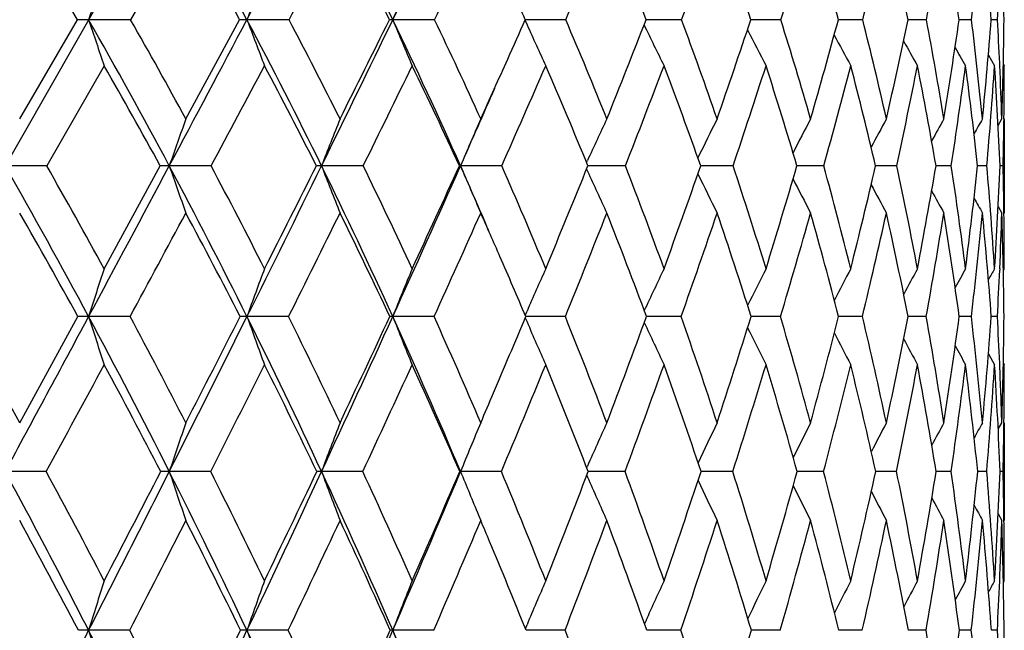
# Model space of a CAD drawing. Units: inches. Extents: x 0 to 11, y 0 to 8.5.
# Drawn here: x 8.6 to 8.8, y 3.9 to 4 of the extents above; entities that cross this region are included whole.
import ezdxf

# ---------------------------------------------------------------- set-up
doc = ezdxf.new("R2010")
doc.units = ezdxf.units.IN
doc.header["$LTSCALE"] = 0.605
doc.header["$MEASUREMENT"] = 0
doc.layers.get('0').update_dxf_attribs({"linetype": 'CONTINUOUS'})

msp = doc.modelspace()

# ---------------------------------------------------------------- linework, layer by layer
at = {"color": 7, "linetype": 'Continuous'}
for p, q in [((7.9947345425, 2.9313730117), (8.6919292101, 4.1542189758)), ((8.6375437285, 4.042175863), (8.6251496837, 4.0205476146)), ((8.6002381098, 3.9982507995), (8.6131996702, 4.0205476146)), ((8.6251496837, 4.0205476146), (8.6157213925, 4.0205541182)), ((8.6375437285, 3.9982507995), (8.6496263271, 4.0205476146)), ((8.6607133443, 4.0205476146), (8.6512712176, 4.0205541182)), ((8.6933730707, 4.0205476146), (8.6840026177, 4.0205541182)), ((8.713693746, 4.0203887017), (8.7141432369, 4.0193927796)), ((8.7136938001, 4.020388741600001), (8.7141432361, 4.019392781600001)), ((8.7228330913, 4.0205476146), (8.7137645737, 4.020554115)), ((8.7488266117, 4.0205476146), (8.7408515924, 4.0205540297)), ((8.771118230499999, 4.0205476146), (8.7643938615, 4.0205537859)), ((8.7895060714, 4.0205476146), (8.7840521246, 4.0205533644)), ((8.8038236112, 4.0205476146), (8.7996895059, 4.0205526926)), ((8.8139411881, 4.0205476146), (8.8111643244, 4.020551661)), ((8.819767175700001, 4.0205476146), (8.818372486, 4.020550071000001)), ((8.8177231685, 4.0125933997), (8.8191255791, 4.0101801078)), ((8.6192071041, 4.0101801078), (8.606314551, 3.9876929599)), ((8.8202915847, 4.01023221), (8.8202680545, 4.010748233)), ((8.821090079600001, 4.0105470521), (8.8213047164, 4.0101801078)), ((8.8199231819, 3.9967992064), (8.8207596234, 3.9982507995)), ((8.8199233319, 3.9967991197), (8.8207596234, 3.9982507995)), ((8.8212318588, 3.9982454827), (8.8212268793, 3.9978032093)), ((8.8213047164, 3.9982507995), (8.8213047164, 3.9770976202)), ((8.7275110315, 3.9884347859), (8.7277147448, 3.9888797788)), ((8.606314551, 3.9876929599), (8.5969888816, 3.9876981931)), ((8.6192071041, 3.964588599), (8.6318045159, 3.9876929599)), ((8.6432152676, 3.9876929599), (8.633828619400001, 3.9876981931)), ((8.6773705152, 3.9876929599), (8.6680078953, 3.9876981931)), ((8.698964683, 3.9876929599), (8.6992171764, 3.9876981931)), ((8.7084709787, 3.9876929599), (8.6992171764, 3.9876981931)), ((8.7275144353, 3.9869533832), (8.7277167026, 3.9865116052)), ((8.728182038, 3.9876981449), (8.7278124736, 3.9876981625)), ((8.7281820376, 3.9876981411), (8.7278125038, 3.987698175)), ((8.7362350075, 3.9876929599), (8.7281820376, 3.9876981411)), ((8.753580321900001, 3.987697963), (8.7531511061, 3.9876980428)), ((8.7604111663, 3.9876929599), (8.7535803214, 3.98769796)), ((8.775163768099999, 3.9876976483), (8.7747487004, 3.9876977876)), ((8.775163768099999, 3.9876976483), (8.774748755, 3.9876978024)), ((8.7807805119, 3.9876929599), (8.775163768099999, 3.9876976483)), ((8.7971585765, 3.9876929599), (8.7924097098, 3.9876973742)), ((8.8093970377, 3.9876929599), (8.805974021699999, 3.9876967021)), ((8.8173850622, 3.9876929599), (8.8153188514, 3.9876956548)), ((8.8210503092, 3.9876929599), (8.8203595362, 3.9876940715)), ((8.8199283848, 3.9785521687), (8.8207596234, 3.9770976202)), ((8.8199284899, 3.9785522287), (8.8207596234, 3.9770976202)), ((8.821230755, 3.9771029493), (8.8212256014, 3.9775292631)), ((8.8202789203, 3.9645389204), (8.8202673578, 3.9642704874)), ((8.8210958686, 3.9642194277), (8.8213047164, 3.964588599)), ((8.713736660599999, 3.9540953338), (8.7141402498, 3.95502745)), ((8.6002381098, 3.9299663604), (8.613316900900001, 3.9538169262)), ((8.6250349466, 3.9538169262), (8.615720612899999, 3.9538215468)), ((8.660607144, 3.9538169262), (8.6512703374, 3.9538215468)), ((8.6932763689, 3.9538169262), (8.684001645, 3.9538215468)), ((8.7137389568, 3.9535420524), (8.714141829099999, 3.9526113834)), ((8.713739044, 3.953542114), (8.7141418284, 3.9526113855)), ((8.7227467639, 3.9538169262), (8.7138542837, 3.9538215401)), ((8.7487514404, 3.9538169262), (8.740972411, 3.9538214595)), ((8.7710548961, 3.9538169262), (8.7644617372, 3.9538212775)), ((8.7894551474, 3.9538169262), (8.7841075944, 3.9538209667)), ((8.8003505594, 3.9538201047), (8.799732001599999, 3.9538204702)), ((8.8037855589, 3.9538169262), (8.8003505593, 3.9538201041)), ((8.813916352, 3.9538169262), (8.811193574099999, 3.9538197484)), ((8.8197557808, 3.9538169262), (8.8183882289, 3.9538186301)), ((8.8177487752, 3.9454768602), (8.8191255791, 3.9430099865)), ((8.8202742756, 3.9430584411), (8.820263153500001, 3.9433156138)), ((8.8210978124, 3.9433782404), (8.8213047164, 3.9430099865)), ((8.819939797, 3.92848794), (8.8207596234, 3.9299663604)), ((8.821227567100001, 3.929961343), (8.8212254884, 3.9297674743)), ((8.8213047164, 3.9299663604), (8.8213047164, 3.9079968646)), ((8.7275529705, 3.9198625097), (8.7277149427, 3.920230164)), ((8.6062120715, 3.9189978529), (8.5969888807, 3.9190019029)), ((8.6431197203, 3.9189978529), (8.6338286184, 3.9190019029)), ((8.6772827654, 3.9189978529), (8.6680078941, 3.9190019029)), ((8.6990466211, 3.9189978529), (8.6992171751, 3.9190019029)), ((8.7083918212, 3.9189978529), (8.6992171751, 3.9190019029)), ((8.7275556304, 3.9181346047), (8.7277163132, 3.9177700635)), ((8.7361651591, 3.9189978529), (8.727887471799999, 3.9190018567)), ((8.7535663442, 3.919001659), (8.7532147054, 3.9190017202)), ((8.7535663439, 3.9190016569), (8.753214741499999, 3.9190017284)), ((8.7603512594, 3.9189978529), (8.7535663439, 3.9190016569)), ((8.7807310892, 3.9189978529), (8.7748019276, 3.9190015036)), ((8.7971200856, 3.9189978529), (8.7924519704, 3.9190011527)), ((8.809369827100001, 3.9189978529), (8.806004986, 3.9190006269)), ((8.8173693784, 3.9189978529), (8.8153382674, 3.9189998332)), ((8.8210462941, 3.9189978529), (8.8203672418, 3.9189986618)), ((8.7032532025, 3.9092105881), (8.7037591991, 3.9079968646)), ((8.819943565700001, 3.9094783009), (8.8207596234, 3.9079968646)), ((8.8212265815, 3.9080018422), (8.8212244383, 3.9081854681)), ((8.8211018623, 3.8940911128), (8.8213047164, 3.8944623628)), ((8.7137727429, 3.8836841879), (8.7141413746, 3.8845656952)), ((8.6249488814, 3.8833138064), (8.6157213936, 3.883316959)), ((8.660527479099999, 3.8833138064), (8.6512712187, 3.883316959)), ((8.693203825700001, 3.8833138064), (8.684002619, 3.883316959)), ((8.7226819994, 3.8833138064), (8.713921539600001, 3.8833169558)), ((8.7486950411, 3.8833138064), (8.7410320693, 3.8833169055)), ((8.7710073728, 3.8833138064), (8.764512565499999, 3.8833167844)), ((8.7894169304, 3.8833138064), (8.7841491244, 3.8833165737)), ((8.8003344334, 3.8833160028), (8.799763853, 3.8833162335)), ((8.803756994299999, 3.8833138064), (8.8003344333, 3.8833160024)), ((8.8138976986, 3.8833138064), (8.8112154645, 3.8833157401)), ((8.8190160022, 3.8833144759), (8.8184000012, 3.8833149724)), ((8.8197472074, 3.8833138064), (8.8190160022, 3.8833144759))]:
    msp.add_line(p, q, dxfattribs=at)
for centre, radius, start, end in [((7.6345604629, 3.4828240876), 1.1501540524, 27.8739984076, 29.6790824276), ((-1.5040469301, 9.3925528893), 11.4886403668, 332.1218849695001, 332.3009198689), ((7.7227312864, 3.5563338413), 1.0674938116, 25.7769769472, 27.6856495484), ((3.7775446934, 6.390557204199999), 5.448875479500001, 334.2177160392, 334.5880102204), ((7.5378064536, 3.390774813), 1.2462280497, 30.354133714, 31.5134102203), ((7.6409998983, 3.4712685954), 1.1484923655, 28.5718816502, 29.8078458195), ((-0.5143773633, 8.8882458367), 10.3863745106, 332.0525261137, 332.1875040246), ((7.7309254084, 3.5457122993), 1.0641379926, 26.5011593691, 27.8099718391), ((4.086886274599999, 6.2459423319), 5.115867692799999, 334.2148022556, 334.4835123823), ((5.7105161468, 5.319738088999999), 3.2805410015, 336.6698134167, 337.0805620754), ((7.8716781712, 3.6784588637), 0.9341108664, 21.4825951765, 22.9154545562), ((6.5385471807, 4.8506843882), 2.3610299079, 339.4148252583001, 339.9744640688), ((7.9218143804, 3.7379136131), 0.8887213679000001, 18.5434176412, 20.0206961258), ((7.0358519177, 4.5696994025), 1.8200870481, 342.4392213686, 343.1519677474), ((7.9573678727, 3.7938071445), 0.8572168316, 15.3377035299, 16.8423010169), ((7.3614920546, 4.3839530934), 1.4735289526, 345.7222578745, 346.5884085704), ((7.9770155278, 3.8472680874), 0.8407258502, 11.8943125358, 13.404996724), ((7.5846153295, 4.2524328418), 1.2410638955, 349.2313447757001, 350.2460921289), ((7.9789240037, 3.8998106718), 0.8409531506, 8.2545692422, 9.746556789400001), ((7.740102058400001, 4.1538939078), 1.0820867389, 352.9214083028, 354.0740435947), ((7.960570125299999, 3.9534614496), 0.8604218616, 4.471828808599999, 5.918039780599998), ((7.918431253400001, 4.0109472638), 0.9028686022, 0.6092469578, 1.9821532005), ((9.7672017874, 3.637550649), 1.2135068014, 161.0874197074, 161.6019298416), ((9.700061507200001, 3.6267190874), 1.1202977743, 158.8530676928, 159.418159383), ((9.6598097476, 3.6155859692), 1.0565030792, 156.8535696202, 157.4611397253), ((7.823357897899999, 4.0772074784), 0.9980189322, 356.7454349892, 357.3046459149999), ((7.793677485, 3.6081305861), 1.0082896555, 24.1436857335, 24.5235906916), ((8.6157440879, 3.522860248), 0.4976938707, 90.00261274110001, 90.29292107989998), ((7.475778043099999, 3.3709025102), 1.312066329, 28.0404565348, 29.678735522), ((10.3209734793, 4.5877534543), 1.7971087241, 198.398108267, 198.74702635), ((7.5005868026, 3.3808480517), 1.2937763348, 28.5033277539, 29.6330742248), ((-2.6370100315, 9.9922342608), 12.7705229839, 331.9535531379, 332.1204483464), ((8.6512979228, 3.8057832027), 0.2147709171, 90.0071243367, 90.44594655379998), ((7.5801913065, 3.4542595051), 1.2115699586, 26.1222040713, 27.8660213623), ((10.2039940517, 4.603623117), 1.6585890561, 200.5818547719, 200.965142081), ((7.604219978500001, 3.4643103202), 1.1939757785, 26.5638857869, 27.7665305635), ((3.2069279567, 6.6665492391), 6.0827326937, 333.8704311756, 334.2146391792), ((3.0076215607, 6.8306583764), 6.3332041253, 333.4338100100999, 333.6591175151), ((8.6840337955, 3.9733294276), 0.0472247008, 90.03782667000002, 90.9516511269), ((7.6695600755, 3.5308466204), 1.1264577688, 23.92652263510001, 25.7682564777), ((10.1282647049, 4.6199345999), 1.5636975214, 202.5388465257, 202.9510159915), ((7.692976727, 3.5409833969), 1.1094028499, 24.3414976757, 25.6118581784), ((5.194582471, 5.5864780477), 3.8518541887, 335.8682224435, 336.0123710424), ((10.0777464447, 4.6354181708), 1.4962957565, 204.3116889629, 204.6993818484), ((7.7671621646, 3.6116060732), 1.0394903099, 21.83630361900001, 23.1665863865), ((6.1225048196, 5.0441071584), 2.8113418127, 338.1601676879, 338.6488886677), ((10.0465275505, 4.6508836285), 1.4507634232, 205.8032237382, 206.2080542156), ((7.8266078382, 3.6769578727), 0.9841449979000001, 19.0546034393, 20.4338129712), ((6.7264493528, 4.699699617099999), 2.1481326193, 340.9411663936, 341.5691890236), ((7.8707256624, 3.7379591668), 0.9436964595, 16.0109673121, 17.424479139), ((7.119475047000001, 4.474270772300001), 1.7253077386, 343.9840830759, 344.7529819486), ((7.8985081393, 3.7957596155), 0.9189161873999999, 12.730102516, 14.1595530214), ((7.3894129776, 4.3158979664), 1.440872863, 347.2642600283, 348.1716622904), ((7.9084737858, 3.8518279105), 0.9111079236, 9.2480289264, 10.6716742448), ((7.5795816077, 4.198362728), 1.2443534252, 350.7457376158999, 351.78444746), ((7.898544536699999, 3.9080582726), 0.9222824304, 5.6120808026, 7.0057200356), ((7.7137946275, 4.106727248299999), 1.1079348392, 354.3812437710999, 355.5387971437), ((7.885109831, 3.9678616956), 0.9361410995, 2.6257557911, 3.2263049309), ((7.8062224131, 4.0316634064), 1.0150872639, 358.1137117026, 359.3725655794), ((10.0258274464, 4.6644532554), 1.4179877851, 207.110441718, 207.4781025549), ((10.0129662215, 4.676236902099999), 1.3953627886, 208.1893734558, 208.5115514736), ((10.0043836655, 4.685345561), 1.3791410743, 209.0448880807, 209.3113393399), ((9.9997913263, 4.6922927569), 1.3691903261, 209.6812191494, 209.8801169046), ((7.481521139, 3.3580706444), 1.3113260874, 28.6946560097, 29.8208749292), ((-1.5997550523, 9.4641545184), 11.6150795165, 331.8685620128, 331.9942740268999), ((7.5876454095, 3.4424607376), 1.2091285485, 26.8033613972, 28.0036441626), ((3.5305684459, 6.514968935), 5.7338203142, 333.847202212, 334.0972688717), ((7.67888702, 3.5200084452), 1.1221796843, 24.6304768181, 25.9000890873), ((5.052755686, 5.6500929977), 4.0072945113, 335.6563339694, 335.8672002409), ((5.3374037881, 5.480991622), 3.6870089365, 336.1078523562, 336.4894911959), ((7.7556357576, 3.5914389149), 1.0498328319, 22.1755032283, 23.5072207104), ((6.259641154800001, 4.9557959087), 2.6590863903, 338.6494231807, 339.1687484608), ((7.8177947466, 3.657498266), 0.9919291443000001, 19.4437541755, 20.8272450209), ((6.815083791, 4.6399351083), 2.0517598342, 341.4643891326, 342.1254397875), ((7.864843968500001, 3.7190567215), 0.9487331858, 16.4484503192, 17.8697914191), ((7.180618916599999, 4.430352847), 1.6602604936, 344.5367200966, 345.3403676776999), ((7.895849376599999, 3.7771979389), 0.9209399229, 13.2126267822, 14.6541028029), ((7.433052908500001, 4.2816234641), 1.3954137073, 347.840115935, 348.7830021065), ((7.909418445, 3.8333073585), 0.9097515727, 9.7704254267, 11.2107696739), ((7.6110821287, 4.1702691244), 1.2121438351, 351.336995524, 352.4107175981), ((7.903591241699999, 3.889174188), 0.9170352890000001, 6.1672924115, 7.5824861566), ((7.7363058925, 4.0826799806), 1.0852440763, 354.9787072163001, 356.1694951159), ((7.8756403348, 3.9471279056), 0.9455897559, 2.4586982602, 3.8233362113), ((7.8542285495, 3.9664943337), 0.9670526304000001, 1.8818403236, 2.5922589853), ((7.8346926791, 4.0101981843), 0.9866120373999999, 359.3058590536, 359.9989502394), ((5.0865728332, 5.591141476000001), 3.9524966176, 336.0663414818, 336.3431460474), ((9.764589798400001, 3.5955371275), 1.1968338002, 160.3372845795, 160.8728621045), ((9.708606384500001, 3.5848174089), 1.1158665431, 158.2532757643, 158.8354617649), ((9.6749038237, 3.5739997237), 1.0597692472, 156.4015644686, 157.0226906021), ((9.6551574115, 3.563600153), 1.0203002861, 154.7858543035, 155.3661367385), ((9.644758554, 3.5537453286), 0.9929769492, 153.4070325543, 153.9695970351), ((9.6400078158, 3.5448939995), 0.9741194192, 152.2637797597, 152.7669214082), ((9.638605508, 3.5373294559), 0.961454554, 151.3537755329, 151.7830060281), ((9.638954462000001, 3.5313047608), 0.9533927267, 150.6743358155, 151.0138436667), ((9.6398311345, 3.527108869), 0.9486849851000001, 150.2229511673, 150.4545750184), ((7.8000387976, 4.010581058600001), 1.0212680216, 358.715810901, 359.2831108654001), ((7.2937250862, 3.2449552569), 1.5000545289, 28.2006230135, 29.6792435167), ((7.3256190976, 3.2578978823), 1.4740358543, 28.6479023063, 29.6763413614), ((-3.7923380607, 10.6080508111), 14.0797261035, 331.796103141, 331.9524186792), ((8.6338130054, 3.602286044), 0.3854121494, 89.9976787981, 90.2985855228), ((7.418393035499999, 3.3404911228), 1.3770114925, 26.4493752278, 28.0348466021), ((10.2482841056, 4.5475539001), 1.708772931, 199.125359322, 199.5019974683), ((7.4486467174, 3.3530472773), 1.3526896036, 26.8780396493, 27.9806392282), ((2.6227310853, 6.9534369967), 6.7335709963, 333.5464768097, 333.8679963278), ((2.3805333554, 7.1451500121), 7.0347347696, 333.1200610742, 333.3308373558001), ((8.668012301100001, 3.8618036988), 0.1258944944, 90.0020051353, 90.52241924409999), ((7.5252214876, 3.4274552108), 1.27272659, 24.4295321488, 26.1160779407), ((10.1533395163, 4.562704567), 1.5927467954, 201.1625780508, 201.5720587472), ((7.554187264099999, 3.4396965414), 1.2497362483, 24.8347306274, 26.0075549456), ((4.7734347802, 5.7305890102), 4.2952806454, 335.5653099301, 336.060687739), ((4.6938136117, 5.813464644400001), 4.4016675644, 335.1628928325001, 335.4938503626), ((7.632736085599999, 3.5144632627), 1.1667618507, 23.1518038592, 23.9285341849), ((10.091542133, 4.5779936951), 1.5122888496, 202.9751907064, 203.4121270867), ((7.6432840981, 3.5189099197), 1.1637785998, 22.5170476564, 23.7540374471), ((5.8246484292, 5.1643775598), 3.132564521, 337.4800345511, 337.9367560316), ((10.0500810553, 4.5922124332), 1.4544830608, 204.6098553724, 205.0184178803), ((7.716336087999999, 3.5916607862), 1.0940910788, 19.9290517287, 21.2214560246), ((6.4924709454, 4.7814075596), 2.3959686569, 340.0674379197, 340.6540702703001), ((10.0239843845, 4.6058339283), 1.4145638881, 205.9935430927, 206.3896649591), ((7.773225612899999, 3.6589631393), 1.040479991, 17.0817019422, 18.417603272), ((6.928510010399999, 4.529932343600001), 1.9242209181, 342.9141679761, 343.6325246586), ((7.8166931571, 3.7228438354), 0.9998047241, 13.9923286225, 15.3610615673), ((7.2297232249, 4.3528022817), 1.6047731705, 346.0005918588, 346.8492102666), ((7.83575168, 3.7820902111), 0.9831458239, 10.6976887525, 12.0712216917), ((7.443836498400001, 4.2212537364), 1.3820169869, 349.2970161472, 350.270321924), ((7.838794619500001, 3.8410309005), 0.981620504, 7.231066177800001, 8.5926269486), ((7.5970352297, 4.1189445774), 1.2253337054, 352.7631919093, 353.8509656186001), ((7.820290934500001, 3.9009612976), 1.0008591713, 3.6449043064, 4.971327636), ((7.7048650158, 4.0356865136), 1.1165265409, 356.3490626441001, 357.5363992923), ((7.7970088312, 3.964948066), 1.0242940393, 0.7037701983, 1.2723822429), ((10.0071238899, 4.617773536000001), 1.3862415717, 207.1724698966, 207.5270663141), ((9.9966499413, 4.6278021624), 1.3666646569, 208.1299287257, 208.4326874872), ((9.9896640106, 4.6351945055), 1.3527890307, 208.8692915479, 209.1090995127), ((9.9859163572, 4.640351574599999), 1.3444923266, 209.3947972547, 209.5584912088), ((7.2962566655, 3.229223712), 1.5032241981, 28.8178099834, 29.8356117586), ((-2.3111923929, 9.844883252899999), 12.4219857867, 331.6897877809, 331.8116874599001), ((7.4233061023, 3.3263941042), 1.3776022934, 27.0936047916, 28.1866216877), ((3.0641567286, 6.7443705494), 6.253594708300001, 333.497815869, 333.735914789), ((7.532530647200001, 3.414801767), 1.2707953575, 25.0972368957, 26.2619368742), ((4.9988150989, 5.631359272), 4.0574859702, 335.5786477942, 335.9391851742), ((7.6336226033, 3.4993093064), 1.1719530734, 23.5383307949, 24.0595263145), ((5.9961458272, 5.0591766347), 2.9421374464, 337.9324442355, 338.4208182236001), ((7.701658544400001, 3.5696302172), 1.1080506315, 20.2870134781, 21.5759077741), ((6.60124622, 4.712006217), 2.277417325, 340.5541226256001, 341.1740831575), ((7.7620747213, 3.6380291987), 1.0509540184, 17.4862674897, 18.8220006193), ((7.0023728785, 4.4800263981), 1.8453001077, 343.4314675711, 344.1841874161), ((7.805909463200001, 3.7018701128), 1.0101241385, 14.4432901254, 15.8112393248), ((7.28176991, 4.3145728985), 1.550245028, 346.5433853753, 347.4265159624001), ((7.832229069199999, 3.7624888025), 0.9862402049, 11.1861656676, 12.5682839812), ((7.4810238872, 4.190421351399999), 1.3437559652, 349.8586651270999, 350.8655440529), ((7.8395975123, 3.8215288012), 0.9805608919, 7.7534542891, 9.1287137765), ((7.6233921714, 4.0929202124), 1.1986231888, 353.3356613474, 354.4548739921), ((7.8259588106, 3.8810482114), 0.9950938092, 4.1936400213, 5.5389823842), ((7.7358559611, 4.0123110062), 1.0854749831, 357.4775848689001, 358.1409682635), ((7.7884205603, 3.9436645735), 1.0328802979, 0.5631788414999999, 1.8549169164), ((7.7653028891, 3.9646048884), 1.0560018274, 359.9991161831999, 0.6781265320000002), ((7.6165057837, 3.4918448612), 1.1906266752, 22.8305761506, 23.5386934555), ((9.8427488824, 3.5624441581), 1.2879342509, 161.8057317422, 162.3092086231), ((9.766647017999999, 3.5521766983), 1.1854888123, 159.64208993, 160.196155912), ((9.7197500081, 3.5416233866), 1.1147564734, 157.701999748, 158.2988621653), ((9.6909718259, 3.5313731277), 1.0647454759, 155.9914897774, 156.5535005778), ((9.6747111336, 3.5213626654), 1.0300403557, 154.5134261831, 155.0927753272), ((9.665867322, 3.5122775143), 1.0055337198, 153.2677424143, 153.7955641082), ((9.6618163695, 3.5042973899), 0.988668813, 152.2531003526, 152.7152848323), ((9.6604952177, 3.4977264806), 0.9773941485, 151.467313906, 151.8488478912), ((9.660493925499999, 3.4928177474), 0.9702981219, 150.9080724451, 151.1924337145), ((9.6609030158, 3.4897565383), 0.9664650737, 150.5734084629, 150.7406848967), ((7.7007878034, 4.0138163556), 1.1205754173, 356.9307208224, 357.4658601114), ((7.125191100199999, 3.1196131261), 1.6829842676, 28.7832719293, 29.7139009418), ((-4.9027002402, 11.2038037077), 15.3398156343, 331.6474860395, 331.7951660612), ((8.6157595889, 3.3083220164), 0.6454995316, 90.00345958690001, 90.21681820200001), ((7.2388460485, 3.2156575959), 1.5622642492, 26.75704803050001, 28.1964538966), ((10.309294204, 4.4939939744), 1.777632628, 197.6903016089, 198.0564462801), ((7.2727021179, 3.2293604861), 1.5341581448, 27.1725152313, 28.178340727), ((2.0577837604, 7.2348266562), 7.3647172226, 333.2414878001, 333.5444619793), ((1.7740596594, 7.4533918195), 7.7150463727, 332.8259336822001, 333.0248592949), ((8.651306615900001, 3.6868010086), 0.2670205406, 90.00778444909999, 90.3371570394), ((7.3669096424, 3.3150058014), 1.4344573718, 24.9016810946, 26.44484853780001), ((10.1903764207, 4.5080334352), 1.6358479003, 199.8032823459999, 200.2062742752), ((7.3988655857, 3.3281790412), 1.4083375032, 25.2965446678, 26.3746350933), ((4.392804645, 5.9038194282), 4.7134767879, 335.0963146429, 335.5620896692), ((4.296155399, 5.998350887999999), 4.8402054882, 334.7015102844001, 335.0133905028), ((8.68403565, 3.9029643163), 0.0508572419, 90.03831006029999, 90.7733011493), ((7.475378161, 3.4049415202), 1.3274185511, 22.7843158027, 24.4245321608), ((10.1128995001, 4.5224637625), 1.537889154, 201.7005087612, 202.1346882684), ((7.5058211402, 3.4176761413), 1.3028802176, 23.1536506951, 24.2993663554), ((5.5616625022, 5.273999745199999), 3.4174838096, 336.9630306815, 337.2753700313999), ((7.5947658949, 3.4991682524), 1.2161604571, 20.74613879390001, 21.95259771449999), ((6.2587362786, 4.866980552099999), 2.6448766118, 339.2509703669, 339.8024814769), ((7.6661997258, 3.5738717996), 1.1472909456, 18.082048329, 19.339634904), ((6.7366449299, 4.5896973354), 2.1251800917, 341.9145327813, 342.5896909041), ((7.7200631952, 3.6430398926), 1.0959771531, 15.1768756154, 16.4728875908), ((7.0685333615, 4.3937538108), 1.7710852349, 344.8191722701999, 345.6171703567), ((7.7557992286, 3.7080690412), 1.0624672143, 12.0550252559, 13.3735769321), ((7.306310016799999, 4.2479778533), 1.522117599, 347.9405197519, 348.8570395201), ((7.7723510472, 3.7705931785), 1.0475820224, 8.75063402, 10.0729305462), ((7.4784202722, 4.1346991879), 1.3449921562, 351.2444801761, 352.2711163731), ((7.7680948788, 3.832580794), 1.0528251296, 5.3074052415, 6.612458697899998), ((7.601722941499999, 4.042918721), 1.2199237114, 354.6873922067001, 355.8114538395), ((7.7584902189, 3.897278781), 1.062770509, 2.482701403, 3.0495078665), ((7.686820087, 3.9652566845), 1.134488554, 358.2174232995999, 359.422240993), ((10.0608501507, 4.5361225531), 1.4676881783, 203.4264563591, 203.8355847024), ((10.0281161668, 4.5497381807), 1.4194162021, 204.8841308279, 205.3057829293), ((10.0063515359, 4.5617484737), 1.3844964564, 206.1608420111, 206.5452892284), ((9.9926121638, 4.5721764745), 1.3600576435, 207.2183243188, 207.5551900414), ((9.9840911991, 4.5806009078), 1.3432458219, 208.0592109818, 208.3374989354), ((9.978425209500001, 4.5864276125), 1.3315841078, 208.6868102355, 208.8944209861), ((-3.2900524081, 10.3726131152), 13.5340407316, 331.5205715522, 331.6361576195), ((7.2415719346, 3.1992911622), 1.5655658243, 27.3684134577, 28.3624716341), ((2.5346209111, 7.0088139504), 6.8454891146, 333.1686874352, 333.3936907321), ((7.3722989523, 3.300449971), 1.4348292607, 25.5370788396, 26.6045631151), ((4.6346853711, 5.797085356), 4.4575560975, 335.0816225731, 335.4214805433), ((7.4834100786, 3.391946475), 1.3249737198, 23.4396257446, 24.57633663210001), ((5.7193880201, 5.171748691499999), 3.2409147454, 337.26047463, 337.7199923536), ((7.5762886087, 3.4751472301), 1.2341731087, 21.0777209666, 22.277330199), ((6.379381495, 4.7907006936), 2.5128261145, 339.7020937894999, 340.2847671062), ((7.6515761924, 3.5512818555), 1.161389394, 18.4584775646, 19.7120145478), ((6.8187468466, 4.5350092344), 2.0369825031, 342.3973676369, 343.1045869324), ((7.7093312969, 3.6215894477), 1.1062013843, 15.5961780287, 16.89162961), ((7.126647148200001, 4.3520273443), 1.7098269575, 345.3295380614, 346.1597482943), ((7.7491063108, 3.6874303862), 1.068735276, 12.513773302, 13.8359120695), ((7.3481534976, 4.214508879599999), 1.4787937449, 348.4728366994, 349.4207807851), ((7.7699593423, 3.7503818639), 1.0496774926, 9.2438135884, 10.5743748157), ((7.508451980599999, 4.1066531124), 1.3143826459, 351.7917965262, 352.848008424), ((7.7704022309, 3.8123329197), 1.0503662012, 5.8284468177, 7.146740712100001), ((7.6226889774, 4.0184447434), 1.1988123058, 355.2415883967, 356.3923038728), ((7.7482723198, 3.8755966946), 1.0729730914, 2.318214520200001, 3.6021805349), ((7.730297805299999, 3.8960959524), 1.090987709, 1.7790698171, 2.4671075942), ((7.7119564904, 3.9430262894), 1.1093482261, 359.3252069205, 359.9991579861), ((5.4691945589, 5.3132978873), 3.5179560152, 336.8449785472999, 336.9633694702999), ((9.8363212335, 3.5176704322), 1.2676969034, 161.0203530549, 161.543586793), ((9.7726741996, 3.5074243937), 1.1788484604, 158.9958110543, 159.5655699492), ((9.7332314698, 3.4970847176), 1.1167809423, 157.1937878178, 157.8026710883), ((9.7088462218, 3.4872665898), 1.0724159918, 155.6187734973, 156.1886043565), ((9.6949474453, 3.4779295796), 1.0413465511, 154.2726787644, 154.820324486), ((9.6874330039, 3.4695896995), 1.0194858386, 153.1550730994, 153.6450658585), ((9.6839014792, 3.4624936551), 1.0044737506, 152.2644919497, 152.6825255993), ((9.6825017468, 3.4569629267), 0.9944556564, 151.5989357408, 151.9295035803), ((9.682259414099999, 3.4531035225), 0.9884835895999999, 151.1565179954, 151.3817992576), ((7.6808338984, 3.9433559954), 1.1404725453, 358.7761872076, 359.3173151863), ((7.037609358099999, 3.0776594524), 1.7718695252, 27.0452134238, 28.34848929429999), ((7.0704282576, 3.0898727221), 1.7453023822, 27.4518484607, 28.3633231403), ((1.5222650753, 7.505109161900001), 7.9645779109, 332.9519545722999, 333.2398235647), ((1.2268468524, 7.734993706), 8.3304664389, 332.5469014251, 332.7369047021), ((8.6339092432, 3.4225668879), 0.4964350216, 90.0093052738, 90.2316265628), ((7.191949528899999, 3.1921141007), 1.614738736, 25.3444191595, 26.7538311464), ((10.2413249883, 4.4555352121), 1.6946718181, 198.4574389268, 198.8501423009), ((7.222642517200001, 3.2039945673), 1.590278335, 25.7331573959, 26.718593855), ((4.0296659962, 6.072673694800001), 5.1139532408, 334.6520489435, 335.0936468338001), ((3.9232641269, 6.175326104600001), 5.2529627361, 334.2652696231, 334.5619837111001), ((8.6680667211, 3.7667660711), 0.1522358432, 90.02214025040003, 90.41852324150001), ((7.3224810084, 3.2944820597), 1.4833973287, 23.38766006010001, 24.8981451973), ((10.1444269882, 4.4691195663), 1.5755769689, 200.4355268029, 200.8632008826), ((7.3515352977, 3.306134712), 1.4605504365, 23.7541057879, 24.81003555800001), ((5.2910903392, 5.3509976535), 3.6967472674, 336.6080162022, 337.2092707694), ((5.2464685306, 5.409360904), 3.760515589, 336.2439518245999, 336.6517499212), ((10.082011729, 4.4832690213), 1.4934919347, 202.1985477314, 202.604839878), ((7.4594871389, 3.398189417), 1.3531460868, 21.5156216764, 22.6367297577), ((6.031944048500001, 4.9536366939), 2.8876613972, 338.4820239406, 339.004387722), ((10.0380945101, 4.4955695062), 1.4321114533, 203.7946480778, 204.2226864031), ((7.5478624945, 3.4817402362), 1.2661980279, 19.0233739289, 20.2020114832), ((6.5486433309, 4.6518192907), 2.3231805615, 340.973827617, 341.6126903431), ((7.617274607200001, 3.5582545189), 1.1986492339, 16.2893878818, 17.5151648292), ((6.9094052258, 4.4376380262), 1.9361549844, 343.7073558462999, 344.46236953), ((7.667734305900001, 3.6292274759), 1.1500994353, 13.3335229794, 14.5930785795), ((7.1697597852, 4.2778314588), 1.6618946157, 346.6627755009999, 347.530587339), ((7.6987164725, 3.6962920959), 1.1207534749, 10.1845175217, 11.4615769827), ((7.360139057400001, 4.153564408299999), 1.4647699559, 349.8113809659, 350.7850451652), ((7.709157800800001, 3.761315795), 1.111454063, 6.8802678798, 8.1560732095), ((7.4985671509, 4.053122485299999), 1.3235845761, 353.115311105, 354.1839843772), ((7.697384399400001, 3.8265009955), 1.1237980342, 3.4670614905, 4.721205663), ((7.596361287300001, 3.9686434055), 1.2250123838, 356.5283105732, 357.6773623851001), ((7.678709948400001, 3.8947691323), 1.1425932599, 0.6727827899, 1.2150496015), ((10.0107085726, 4.5077437051), 1.3899313461, 205.1510174445, 205.5624016077), ((9.9929055306, 4.5184601277), 1.3598198835, 206.3067294121, 206.6750226311), ((9.9817029139, 4.527469531), 1.338804915, 207.2474638739, 207.5618397164), ((9.974258864, 4.5341283174), 1.3239369739, 207.9759316538, 208.2247531576), ((9.9702026245, 4.538777685199999), 1.3149640436, 208.4958180456, 208.6654413557), ((7.0390300036, 3.0593476707), 1.7769570072, 27.625799389, 28.5278363574), ((1.9248498683, 7.3176801508), 7.5290237729, 332.8610299178, 333.0719082155), ((7.1957890127, 3.1757087496), 1.6170660296, 25.9499438725, 26.9266751513), ((4.2382341422, 5.9816600241), 4.8948682522, 334.6159986215, 334.9353746730001), ((7.3287193552, 3.2797474527), 1.4830769711, 24.0145738759, 25.0628480778), ((5.426152241900001, 5.2950223352), 3.5590092753, 336.6305975863, 337.062775475), ((7.449801756499999, 3.3773750722), 1.3616052124, 22.7221339803, 22.9360276007), ((6.1478435839, 4.8766960124), 2.759819029, 338.9032006881, 339.4514490556999), ((7.532417698500001, 3.4583695813), 1.281143584, 19.3714648019, 20.545907222), ((6.6288815165, 4.5955887499), 2.2362792702, 341.4272240622001, 342.0930896763), ((7.6054394824, 3.5360240982), 1.2099845363, 16.6796289632, 17.9037824782), ((6.9672482493, 4.39408216), 1.8746816494, 344.1895315649999, 344.9720913451), ((7.659598145, 3.6078633437), 1.1577950252, 13.7631915248, 15.0242917271), ((7.212268670299999, 4.2425300855), 1.617539171, 347.1690169256, 348.0641646645), ((7.694462613200001, 3.6754746894), 1.1246728171, 10.6494504388, 11.9317569824), ((7.391411661, 4.1238257242), 1.432677676, 350.3356632401001, 351.3355662436), ((7.709069850700001, 3.7406625324), 1.1113391707, 7.3748217188, 8.6599599777), ((7.5211421595, 4.0271680466), 1.300734764, 353.6504072539, 354.7432831707), ((7.7018661702, 3.8055467182), 1.1192388935, 3.9842423068, 5.2519522502), ((7.623318045, 3.9448301376), 1.1980079397, 357.588172649, 358.2381387934), ((7.670565974800001, 3.8726809218), 1.1507356973, 0.5294248551, 1.7586768608), ((7.650673734700001, 3.8944767393), 1.1706309818, 359.9992963512, 0.661992178), ((7.4373359391, 3.3721690567), 1.3751144326, 21.8211593934, 22.7215879305), ((9.9206000259, 3.4813356384), 1.3653927007, 162.3879775267, 162.8780114255), ((9.8355610688, 3.4714346105), 1.253869817, 160.282808505, 160.8229149575), ((9.782064765800001, 3.4612579323), 1.1763818684, 158.3921746453, 158.9748795657), ((9.748048234199999, 3.4514844913), 1.1209472518, 156.7226915736, 157.2722451841), ((9.7279378984, 3.4418635537), 1.0822169395, 155.2780877854, 155.8405833401), ((9.7159914835, 3.4332106565), 1.0544227691, 154.059040454, 154.5717628202), ((9.709541148, 3.4256365239), 1.0349832063, 153.0650140111, 153.5140859251), ((9.7063900009, 3.4194369355), 1.0217205342, 152.2945045344, 152.6651847033), ((9.704916984, 3.4149218894), 1.013002746, 151.7457396524, 152.0218880569), ((9.7044220931, 3.4121279389), 1.0081648745, 151.4172098163, 151.579383945), ((7.5920652363, 3.9461079903), 1.2292868386, 357.0719541514001, 357.58996508), ((0.9830324012, 7.7807059412), 8.5701564823, 332.6762154651, 332.9503219140001), ((8.6157153511, 3.0366213193), 0.8466956398000001, 89.999591109, 90.1563546002), ((6.987237224099999, 3.0520666371), 1.8283702546, 25.7657629655, 27.0417760298), ((10.3071048883, 4.4043519243), 1.7698179458, 197.1215812792, 197.5008171682), ((7.0239561655, 3.0659820856), 1.7975563464, 26.1483273962, 27.0450196083), ((3.6625180934, 6.2468776862), 5.520333056699999, 334.2298472755, 334.649442301), ((3.5471235259, 6.3573952548), 5.670851835900001, 333.8504118384, 334.1332049233999), ((8.651277538099999, 3.5450414876), 0.3382754715, 90.0010703551, 90.2473670524), ((7.1455136532, 3.1702398709), 1.66606866, 23.9606831605, 25.3406905712), ((10.1860628545, 4.4170857683), 1.6249598478, 199.176618227, 199.5946517764), ((7.1796874921, 3.1835380215), 1.6378562868, 24.3237776423, 25.2932296541), ((5.0120233148, 5.471993178200001), 4.0009154128, 336.0340464566, 336.6043518547), ((4.963819395, 5.5345115565), 4.0696330556, 335.6746591775, 336.0627259499), ((8.6840219323, 3.826691695), 0.0566252673, 90.01954201540002, 90.6049177541), ((7.2780773049, 3.2753979314), 1.5317282831, 21.90534545800001, 23.3835498563), ((10.1067882347, 4.4301741295), 1.5242610253, 201.0245978852, 201.4756512497), ((7.418274362999999, 3.3822027636), 1.3973516233, 19.9142230372, 21.0151535662), ((7.5052456678, 3.4673250876), 1.3111876136, 17.3420882134, 18.4973635563), ((6.751141433099999, 4.4845799652), 2.1012348339, 342.6552503512, 343.3724604169), ((7.6439472366, 3.6868229503), 1.176336402, 8.375043295900001, 9.6155465689), ((7.3961635533, 4.0660675316), 1.4268045994, 351.6212386924, 352.6409951914001), ((7.6477898896, 3.75432082), 1.1732206155, 5.0777105929, 6.3123045541), ((7.643410158200001, 3.8234337353), 1.1778601259, 2.3718437985, 2.9140598708), ((7.5823212293, 3.8950089188), 1.2389865152, 358.295650577, 359.4591623709999)]:
    msp.add_arc(centre, radius, start, end, dxfattribs=at)

doc.saveas('drawing.dxf')
